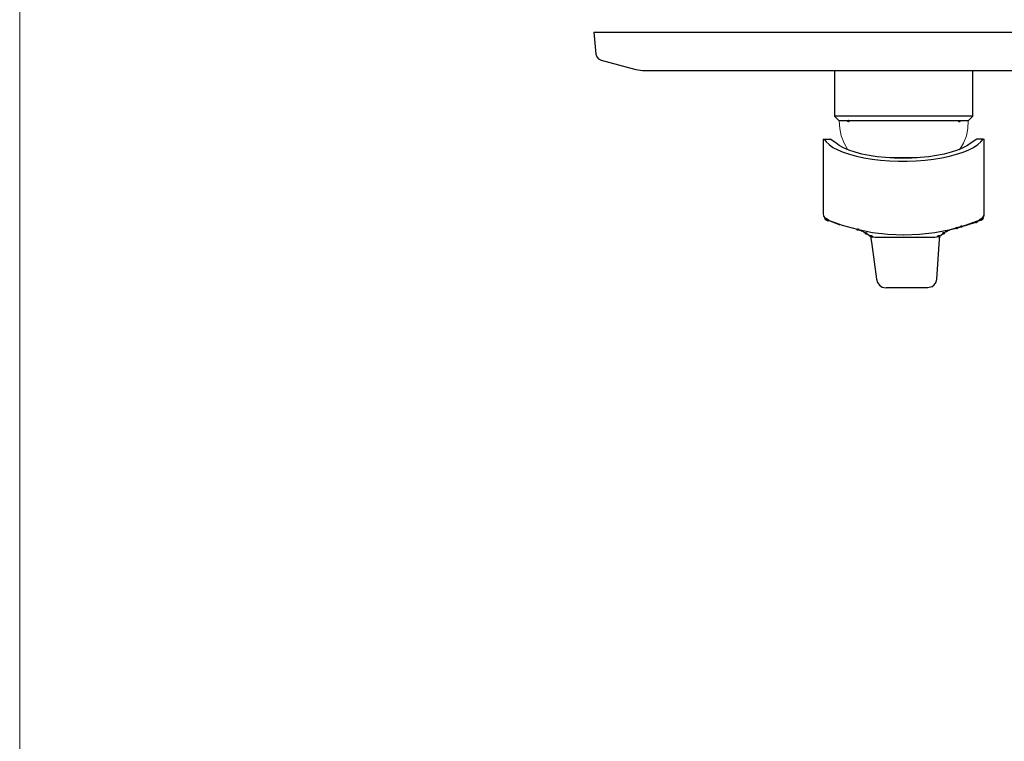
# Model space of a CAD drawing. Units: centimetres. Extents: x -29.7 to 29.7, y -21 to 21.
# Drawn here: x -29.7 to -13.4, y 0.3 to 12.3 of the extents above; entities that cross this region are included whole.
import ezdxf

# ---------------------------------------------------------------- set-up
doc = ezdxf.new("R2010")
doc.units = ezdxf.units.CM
doc.header["$MEASUREMENT"] = 0
doc.layers.add('Capa 1', color=7, linetype='Continuous')

msp = doc.modelspace()

# ---------------------------------------------------------------- linework, layer by layer
at = {"layer": 'Capa 1', "color": 250, "lineweight": 20}
msp.add_lwpolyline([(-29.7039, -21.00792), (29.7039, -21.00792), (29.7039, 21.00792), (-29.7039, 21.00792), (-29.7039, -21.00792)], close=True, dxfattribs=at)
at = {"layer": 'Capa 1', "lineweight": 25}
for points in [[(-20.1711, 12.11368), (-20.1711, 12.11368), (-9.8841, 12.11368), (-9.8841, 12.11368)], [(-20.1711, 12.11368), (-20.1711, 12.11368), (-20.13723, 11.74962), (-20.13723, 11.74962)], [(-20.13723, 11.74962), (-20.13723, 11.74962), (-20.12453, 11.70305), (-20.12453, 11.70305)], [(-20.12453, 11.70305), (-20.12453, 11.70305), (-20.0949, 11.66918), (-20.0949, 11.66918)], [(-20.0949, 11.66918), (-20.0949, 11.66918), (-20.05257, 11.64802), (-20.05257, 11.64802)], [(-20.05257, 11.64802), (-20.05257, 11.64802), (-19.4726, 11.49138), (-19.4726, 11.49138)], [(-19.4726, 11.49138), (-19.4726, 11.49138), (-19.36677, 11.47868), (-19.36677, 11.47868)], [(-19.36677, 11.47868), (-19.36677, 11.47868), (-10.68843, 11.47868), (-10.68843, 11.47868)], [(-16.17483, 11.47868), (-16.17483, 11.47868), (-16.17483, 10.71668), (-16.17483, 10.71668)], [(-13.88037, 10.71668), (-13.88037, 10.71668), (-13.88037, 11.47868), (-13.88037, 11.47868)], [(-13.88037, 10.71668), (-13.88037, 10.71668), (-16.17483, 10.71668), (-16.17483, 10.71668)], [(-16.17483, 10.71668), (-16.17483, 10.71668), (-16.09863, 10.64048), (-16.09863, 10.64048)], [(-13.95657, 10.64048), (-13.95657, 10.64048), (-16.09863, 10.64048), (-16.09863, 10.64048)], [(-13.95657, 10.64048), (-13.95657, 10.64048), (-13.88037, 10.71668), (-13.88037, 10.71668)], [(-16.36533, 10.33992), (-16.36533, 10.33992), (-16.3484, 10.33992), (-16.3484, 10.33992)], [(-16.36533, 10.33992), (-16.36533, 10.33992), (-16.36533, 9.10378), (-16.36533, 9.10378)], [(-16.3484, 10.33992), (-16.3484, 10.33992), (-16.31453, 10.29335), (-16.31453, 10.29335)], [(-16.3484, 10.33992), (-16.3484, 10.33992), (-16.2468, 10.33992), (-16.2468, 10.33992)], [(-16.15367, 10.27642), (-16.15367, 10.27642), (-16.2468, 10.33992), (-16.2468, 10.33992)], [(-13.81263, 10.33992), (-13.81263, 10.33992), (-13.91, 10.27642), (-13.91, 10.27642)], [(-13.71103, 10.33992), (-13.71103, 10.33992), (-13.81263, 10.33992), (-13.81263, 10.33992)], [(-13.7449, 10.29335), (-13.7449, 10.29335), (-13.71103, 10.33992), (-13.71103, 10.33992)], [(-13.71103, 10.33992), (-13.71103, 10.33992), (-13.68987, 10.33992), (-13.68987, 10.33992)], [(-13.68987, 9.10378), (-13.68987, 9.10378), (-13.68987, 10.33992), (-13.68987, 10.33992)], [(-16.31453, 10.29335), (-16.31453, 10.29335), (-16.26797, 10.24678), (-16.26797, 10.24678)], [(-16.26797, 10.24678), (-16.26797, 10.24678), (-16.20447, 10.20022), (-16.20447, 10.20022)], [(-16.20447, 10.20022), (-16.20447, 10.20022), (-16.12403, 10.15788), (-16.12403, 10.15788)], [(-16.09863, 10.23408), (-16.09863, 10.23408), (-16.15367, 10.27642), (-16.15367, 10.27642)], [(-16.12403, 10.15788), (-16.12403, 10.15788), (-16.03513, 10.11978), (-16.03513, 10.11978)], [(-16.02667, 10.19175), (-16.02667, 10.19175), (-16.09863, 10.23408), (-16.09863, 10.23408)], [(-15.93777, 10.15365), (-15.93777, 10.15365), (-16.02667, 10.19175), (-16.02667, 10.19175)], [(-15.83617, 10.11978), (-15.83617, 10.11978), (-15.93777, 10.15365), (-15.93777, 10.15365)], [(-14.13437, 10.15365), (-14.13437, 10.15365), (-14.2402, 10.11978), (-14.2402, 10.11978)], [(-14.04547, 10.19175), (-14.04547, 10.19175), (-14.13437, 10.15365), (-14.13437, 10.15365)], [(-13.96927, 10.23408), (-13.96927, 10.23408), (-14.04547, 10.19175), (-14.04547, 10.19175)], [(-14.04123, 10.11978), (-14.04123, 10.11978), (-13.9481, 10.15788), (-13.9481, 10.15788)], [(-13.91, 10.27642), (-13.91, 10.27642), (-13.96927, 10.23408), (-13.96927, 10.23408)], [(-13.9481, 10.15788), (-13.9481, 10.15788), (-13.86767, 10.20022), (-13.86767, 10.20022)], [(-13.86767, 10.20022), (-13.86767, 10.20022), (-13.79993, 10.24678), (-13.79993, 10.24678)], [(-13.79993, 10.24678), (-13.79993, 10.24678), (-13.7449, 10.29335), (-13.7449, 10.29335)], [(-16.03513, 10.11978), (-16.03513, 10.11978), (-15.9293, 10.08592), (-15.9293, 10.08592)], [(-15.9293, 10.08592), (-15.9293, 10.08592), (-15.81077, 10.05628), (-15.81077, 10.05628)], [(-15.72187, 10.09015), (-15.72187, 10.09015), (-15.83617, 10.11978), (-15.83617, 10.11978)], [(-15.81077, 10.05628), (-15.81077, 10.05628), (-15.688, 10.02665), (-15.688, 10.02665)], [(-15.5991, 10.06475), (-15.5991, 10.06475), (-15.72187, 10.09015), (-15.72187, 10.09015)], [(-15.688, 10.02665), (-15.688, 10.02665), (-15.55253, 10.00548), (-15.55253, 10.00548)], [(-15.46787, 10.04358), (-15.46787, 10.04358), (-15.5991, 10.06475), (-15.5991, 10.06475)], [(-15.55253, 10.00548), (-15.55253, 10.00548), (-15.41283, 9.98855), (-15.41283, 9.98855)], [(-15.32817, 10.03088), (-15.32817, 10.03088), (-15.46787, 10.04358), (-15.46787, 10.04358)], [(-15.41283, 9.98855), (-15.41283, 9.98855), (-15.26467, 9.98008), (-15.26467, 9.98008)], [(-15.18847, 10.02242), (-15.18847, 10.02242), (-15.32817, 10.03088), (-15.32817, 10.03088)], [(-15.26467, 9.98008), (-15.26467, 9.98008), (-15.1165, 9.97162), (-15.1165, 9.97162)], [(-15.25197, 10.03512), (-15.25197, 10.03512), (-14.80323, 10.03512), (-14.80323, 10.03512)], [(-15.25197, 10.03512), (-15.25197, 10.03512), (-15.25197, 10.02665), (-15.25197, 10.02665)], [(-15.0403, 10.01818), (-15.0403, 10.01818), (-15.18847, 10.02242), (-15.18847, 10.02242)], [(-15.1165, 9.97162), (-15.1165, 9.97162), (-14.96833, 9.97162), (-14.96833, 9.97162)], [(-14.89637, 10.02242), (-14.89637, 10.02242), (-15.0403, 10.01818), (-15.0403, 10.01818)], [(-14.96833, 9.97162), (-14.96833, 9.97162), (-14.82017, 9.98008), (-14.82017, 9.98008)], [(-14.75243, 10.03088), (-14.75243, 10.03088), (-14.89637, 10.02242), (-14.89637, 10.02242)], [(-14.82017, 9.98008), (-14.82017, 9.98008), (-14.672, 9.98855), (-14.672, 9.98855)], [(-14.80323, 10.02665), (-14.80323, 10.02665), (-14.80323, 10.03512), (-14.80323, 10.03512)], [(-14.61273, 10.04358), (-14.61273, 10.04358), (-14.75243, 10.03088), (-14.75243, 10.03088)], [(-14.672, 9.98855), (-14.672, 9.98855), (-14.5323, 10.00548), (-14.5323, 10.00548)], [(-14.4815, 10.06475), (-14.4815, 10.06475), (-14.61273, 10.04358), (-14.61273, 10.04358)], [(-14.5323, 10.00548), (-14.5323, 10.00548), (-14.39683, 10.02665), (-14.39683, 10.02665)], [(-14.3545, 10.09015), (-14.3545, 10.09015), (-14.4815, 10.06475), (-14.4815, 10.06475)], [(-14.39683, 10.02665), (-14.39683, 10.02665), (-14.26983, 10.05628), (-14.26983, 10.05628)], [(-14.2402, 10.11978), (-14.2402, 10.11978), (-14.3545, 10.09015), (-14.3545, 10.09015)], [(-14.26983, 10.05628), (-14.26983, 10.05628), (-14.1513, 10.08592), (-14.1513, 10.08592)], [(-14.1513, 10.08592), (-14.1513, 10.08592), (-14.04123, 10.11978), (-14.04123, 10.11978)], [(-16.36533, 9.10378), (-16.36533, 9.10378), (-16.35687, 9.06145), (-16.35687, 9.06145)], [(-16.35687, 9.06145), (-16.35687, 9.06145), (-16.33147, 9.02335), (-16.33147, 9.02335)], [(-16.33147, 9.02335), (-16.33147, 9.02335), (-16.29337, 8.99795), (-16.29337, 8.99795)], [(-16.3103, 9.00218), (-16.3103, 9.00218), (-16.30183, 9.00218), (-16.30183, 9.00218)], [(-16.29337, 8.99795), (-16.29337, 8.99795), (-16.08593, 8.91752), (-16.08593, 8.91752)], [(-16.29337, 8.99795), (-16.29337, 8.99795), (-16.05207, 8.90905), (-16.05207, 8.90905)], [(-16.29337, 8.99372), (-16.29337, 8.99372), (-16.2849, 8.98948), (-16.2849, 8.98948)], [(-14.00313, 8.90905), (-14.00313, 8.90905), (-13.7576, 8.99795), (-13.7576, 8.99795)], [(-13.7703, 8.98948), (-13.7703, 8.98948), (-13.76183, 8.99372), (-13.76183, 8.99372)], [(-13.76183, 8.99372), (-13.76183, 8.99372), (-13.75337, 8.99795), (-13.75337, 8.99795)], [(-13.7576, 8.99795), (-13.7576, 8.99795), (-13.72373, 9.02335), (-13.72373, 9.02335)], [(-13.74913, 8.99795), (-13.74913, 8.99795), (-13.74067, 9.00642), (-13.74067, 9.00642)], [(-13.72373, 9.02335), (-13.72373, 9.02335), (-13.69833, 9.06145), (-13.69833, 9.06145)], [(-13.7195, 9.02335), (-13.7195, 9.02335), (-13.71527, 9.03182), (-13.71527, 9.03182)], [(-13.71527, 9.03182), (-13.71527, 9.03182), (-13.7068, 9.03605), (-13.7068, 9.03605)], [(-13.7068, 9.03605), (-13.7068, 9.03605), (-13.70257, 9.04452), (-13.70257, 9.04452)], [(-13.70257, 9.04452), (-13.70257, 9.04452), (-13.69833, 9.05298), (-13.69833, 9.05298)], [(-13.69833, 9.06145), (-13.69833, 9.06145), (-13.68987, 9.10378), (-13.68987, 9.10378)], [(-13.69833, 9.06145), (-13.69833, 9.06145), (-13.6941, 9.06992), (-13.6941, 9.06992)], [(-13.69833, 9.05298), (-13.69833, 9.05298), (-13.69833, 9.06145), (-13.69833, 9.06145)], [(-13.6941, 9.06992), (-13.6941, 9.06992), (-13.68987, 9.08262), (-13.68987, 9.08262)], [(-13.68987, 9.09108), (-13.68987, 9.09108), (-13.68987, 9.10378), (-13.68987, 9.10378)], [(-13.68987, 9.08262), (-13.68987, 9.08262), (-13.68987, 9.09108), (-13.68987, 9.09108)], [(-16.05207, 8.90905), (-16.05207, 8.90905), (-15.8023, 8.84132), (-15.8023, 8.84132)], [(-15.8023, 8.84132), (-15.8023, 8.84132), (-15.5483, 8.79052), (-15.5483, 8.79052)], [(-15.78537, 8.83708), (-15.78537, 8.83708), (-15.76843, 8.83285), (-15.76843, 8.83285)], [(-15.76843, 8.83285), (-15.76843, 8.83285), (-15.75573, 8.82862), (-15.75573, 8.82862)], [(-15.75573, 8.82862), (-15.75573, 8.82862), (-15.74303, 8.82438), (-15.74303, 8.82438)], [(-14.51113, 8.79052), (-14.51113, 8.79052), (-14.2529, 8.83708), (-14.2529, 8.83708)], [(-14.28677, 8.82438), (-14.28677, 8.82438), (-14.27407, 8.82862), (-14.27407, 8.82862)], [(-14.27407, 8.82862), (-14.27407, 8.82862), (-14.26137, 8.83285), (-14.26137, 8.83285)], [(-14.26137, 8.83285), (-14.26137, 8.83285), (-14.24867, 8.83708), (-14.24867, 8.83708)], [(-14.2529, 8.83708), (-14.2529, 8.83708), (-14.00313, 8.90905), (-14.00313, 8.90905)], [(-14.24867, 8.83708), (-14.24867, 8.83708), (-14.23597, 8.84132), (-14.23597, 8.84132)], [(-14.23597, 8.84132), (-14.23597, 8.84132), (-14.14707, 8.86248), (-14.14707, 8.86248)], [(-14.23597, 8.84132), (-14.23597, 8.84132), (-14.22327, 8.84555), (-14.22327, 8.84555)], [(-14.22327, 8.84555), (-14.22327, 8.84555), (-14.20633, 8.84978), (-14.20633, 8.84978)], [(-14.14707, 8.86248), (-14.14707, 8.86248), (-14.0624, 8.88788), (-14.0624, 8.88788)], [(-14.0624, 8.88788), (-14.0624, 8.88788), (-13.9862, 8.90905), (-13.9862, 8.90905)], [(-13.9862, 8.90905), (-13.9862, 8.90905), (-13.91847, 8.93022), (-13.91847, 8.93022)], [(-13.91847, 8.93022), (-13.91847, 8.93022), (-13.86343, 8.95138), (-13.86343, 8.95138)], [(-13.86343, 8.95138), (-13.86343, 8.95138), (-13.84227, 8.95562), (-13.84227, 8.95562)], [(-13.84227, 8.95562), (-13.84227, 8.95562), (-13.82533, 8.96408), (-13.82533, 8.96408)], [(-13.8211, 8.96408), (-13.8211, 8.96408), (-13.8084, 8.96832), (-13.8084, 8.96832)], [(-13.8084, 8.96832), (-13.8084, 8.96832), (-13.7957, 8.97678), (-13.7957, 8.97678)], [(-13.7957, 8.97678), (-13.7957, 8.97678), (-13.783, 8.98102), (-13.783, 8.98102)], [(-13.783, 8.98102), (-13.783, 8.98102), (-13.7703, 8.98948), (-13.7703, 8.98948)], [(-15.74303, 8.82438), (-15.74303, 8.82438), (-15.73033, 8.81592), (-15.73033, 8.81592)], [(-15.73033, 8.81592), (-15.73033, 8.81592), (-15.7134, 8.81168), (-15.7134, 8.81168)], [(-15.7134, 8.81168), (-15.7134, 8.81168), (-15.7007, 8.80322), (-15.7007, 8.80322)], [(-15.7007, 8.80322), (-15.7007, 8.80322), (-15.688, 8.79475), (-15.688, 8.79475)], [(-15.688, 8.79475), (-15.688, 8.79475), (-15.6753, 8.79052), (-15.6753, 8.79052)], [(-15.6753, 8.79052), (-15.6753, 8.79052), (-15.66683, 8.78205), (-15.66683, 8.78205)], [(-15.66683, 8.78205), (-15.66683, 8.78205), (-15.65413, 8.77358), (-15.65413, 8.77358)], [(-15.60333, 8.73972), (-15.60333, 8.73972), (-15.65413, 8.77358), (-15.65413, 8.77358)], [(-15.5483, 8.71855), (-15.5483, 8.71855), (-15.60333, 8.73972), (-15.60333, 8.73972)], [(-15.57793, 8.72702), (-15.57793, 8.72702), (-15.55677, 8.59155), (-15.55677, 8.59155)], [(-15.5483, 8.79052), (-15.5483, 8.79052), (-15.29007, 8.76088), (-15.29007, 8.76088)], [(-15.5483, 8.71855), (-15.5483, 8.71855), (-15.50173, 8.71008), (-15.50173, 8.71008)], [(-15.50173, 8.71008), (-15.50173, 8.71008), (-15.01067, 8.71008), (-15.01067, 8.71008)], [(-15.29007, 8.76088), (-15.29007, 8.76088), (-15.03183, 8.74818), (-15.03183, 8.74818)], [(-15.0276, 8.74818), (-15.0276, 8.74818), (-14.76513, 8.76088), (-14.76513, 8.76088)], [(-15.01067, 8.71008), (-15.01067, 8.71008), (-14.51113, 8.71008), (-14.51113, 8.71008)], [(-14.76513, 8.76088), (-14.76513, 8.76088), (-14.51113, 8.79052), (-14.51113, 8.79052)], [(-14.51113, 8.71008), (-14.51113, 8.71008), (-14.47727, 8.71855), (-14.47727, 8.71855)], [(-14.418, 8.73548), (-14.418, 8.73548), (-14.47727, 8.71855), (-14.47727, 8.71855)], [(-14.43917, 8.59578), (-14.43917, 8.59578), (-14.4307, 8.73548), (-14.4307, 8.73548)], [(-14.3672, 8.77358), (-14.3672, 8.77358), (-14.418, 8.73548), (-14.418, 8.73548)], [(-14.35873, 8.78205), (-14.35873, 8.78205), (-14.35027, 8.78628), (-14.35027, 8.78628)], [(-14.35027, 8.78628), (-14.35027, 8.78628), (-14.3418, 8.79475), (-14.3418, 8.79475)], [(-14.3418, 8.79475), (-14.3418, 8.79475), (-14.3291, 8.80322), (-14.3291, 8.80322)], [(-14.3291, 8.80322), (-14.3291, 8.80322), (-14.3164, 8.80745), (-14.3164, 8.80745)], [(-14.3164, 8.80745), (-14.3164, 8.80745), (-14.29947, 8.81592), (-14.29947, 8.81592)], [(-14.29947, 8.81592), (-14.29947, 8.81592), (-14.28677, 8.82438), (-14.28677, 8.82438)], [(-15.55677, 8.59155), (-15.55677, 8.59155), (-15.48057, 8.01158), (-15.48057, 8.01158)], [(-14.47727, 8.01582), (-14.47727, 8.01582), (-14.43917, 8.59578), (-14.43917, 8.59578)], [(-15.48057, 8.01158), (-15.48057, 8.01158), (-15.46363, 7.95655), (-15.46363, 7.95655)], [(-14.48997, 7.96502), (-14.48997, 7.96502), (-14.47727, 8.01582), (-14.47727, 8.01582)], [(-15.46363, 7.95655), (-15.46363, 7.95655), (-15.42977, 7.91422), (-15.42977, 7.91422)], [(-15.42977, 7.91422), (-15.42977, 7.91422), (-15.3832, 7.88035), (-15.3832, 7.88035)], [(-15.3832, 7.88035), (-15.3832, 7.88035), (-15.3197, 7.87188), (-15.3197, 7.87188)], [(-14.62967, 7.87188), (-14.62967, 7.87188), (-15.3197, 7.87188), (-15.3197, 7.87188)], [(-14.56193, 7.88458), (-14.56193, 7.88458), (-14.62967, 7.87188), (-14.62967, 7.87188)], [(-14.56193, 7.88458), (-14.56193, 7.88458), (-14.5196, 7.91845), (-14.5196, 7.91845)], [(-14.5196, 7.91845), (-14.5196, 7.91845), (-14.48997, 7.96502), (-14.48997, 7.96502)]]:
    msp.add_open_spline(points, degree=3, dxfattribs=at)
at = {"layer": 'Capa 1', "lineweight": 13}
for points in [[(-16.09863, 10.64048), (-16.09863, 10.64048), (-16.09017, 10.51348), (-16.09017, 10.51348)], [(-13.95657, 10.64048), (-13.95657, 10.64048), (-13.9608, 10.51348), (-13.9608, 10.51348)], [(-16.09017, 10.51348), (-16.09017, 10.51348), (-16.06477, 10.39072), (-16.06477, 10.39072)], [(-13.9608, 10.51348), (-13.9608, 10.51348), (-13.9862, 10.39072), (-13.9862, 10.39072)], [(-16.06477, 10.39072), (-16.06477, 10.39072), (-16.0182, 10.27218), (-16.0182, 10.27218)], [(-13.9862, 10.39072), (-13.9862, 10.39072), (-14.03277, 10.27218), (-14.03277, 10.27218)], [(-16.0182, 10.27218), (-16.0182, 10.27218), (-15.9547, 10.16212), (-15.9547, 10.16212)], [(-14.03277, 10.27218), (-14.03277, 10.27218), (-14.1005, 10.16212), (-14.1005, 10.16212)]]:
    msp.add_open_spline(points, degree=3, dxfattribs=at)
at = {"layer": 'Capa 1'}
for points in [[(-15.94623, 10.64048), (-15.94623, 10.64048), (-15.94623, 10.62778), (-15.94623, 10.62778), (-15.94623, 10.62778), (-15.93923, 10.62778), (-15.93353, 10.63348), (-15.93353, 10.64048), (-15.93353, 10.64048), (-15.93353, 10.64747), (-15.93923, 10.65318), (-15.94623, 10.65318), (-15.94623, 10.65318), (-15.95322, 10.65318), (-15.95893, 10.64747), (-15.95893, 10.64048), (-15.95893, 10.64048), (-15.95893, 10.63348), (-15.95322, 10.62778), (-15.94623, 10.62778), (-15.94623, 10.62778), (-15.94623, 10.62778), (-15.94623, 10.64048), (-15.94623, 10.64048)], [(-14.10473, 10.63625), (-14.10473, 10.63625), (-14.10473, 10.62355), (-14.10473, 10.62355), (-14.10473, 10.62355), (-14.09773, 10.62355), (-14.09203, 10.62925), (-14.09203, 10.63625), (-14.09203, 10.63625), (-14.09203, 10.64324), (-14.09773, 10.64895), (-14.10473, 10.64895), (-14.10473, 10.64895), (-14.11172, 10.64895), (-14.11743, 10.64324), (-14.11743, 10.63625), (-14.11743, 10.63625), (-14.11743, 10.62925), (-14.11172, 10.62355), (-14.10473, 10.62355), (-14.10473, 10.62355), (-14.10473, 10.62355), (-14.10473, 10.63625), (-14.10473, 10.63625)], [(-16.323, 9.01488), (-16.323, 9.01488), (-16.323, 9.00218), (-16.323, 9.00218), (-16.323, 9.00218), (-16.31601, 9.00218), (-16.3103, 9.00788), (-16.3103, 9.01488), (-16.3103, 9.01488), (-16.3103, 9.02187), (-16.31601, 9.02758), (-16.323, 9.02758), (-16.323, 9.02758), (-16.32999, 9.02758), (-16.3357, 9.02187), (-16.3357, 9.01488), (-16.3357, 9.01488), (-16.3357, 9.00788), (-16.32999, 9.00218), (-16.323, 9.00218), (-16.323, 9.00218), (-16.323, 9.00218), (-16.323, 9.01488), (-16.323, 9.01488)], [(-16.31877, 9.01065), (-16.31877, 9.01065), (-16.31877, 8.99795), (-16.31877, 8.99795), (-16.31877, 8.99795), (-16.31178, 8.99795), (-16.30607, 9.00365), (-16.30607, 9.01065), (-16.30607, 9.01065), (-16.30607, 9.01764), (-16.31178, 9.02335), (-16.31877, 9.02335), (-16.31877, 9.02335), (-16.32576, 9.02335), (-16.33147, 9.01764), (-16.33147, 9.01065), (-16.33147, 9.01065), (-16.33147, 9.00365), (-16.32576, 8.99795), (-16.31877, 8.99795), (-16.31877, 8.99795), (-16.31877, 8.99795), (-16.31877, 9.01065), (-16.31877, 9.01065)], [(-16.31877, 9.01065), (-16.31877, 9.01065), (-16.31877, 8.99795), (-16.31877, 8.99795), (-16.31877, 8.99795), (-16.31178, 8.99795), (-16.30607, 9.00365), (-16.30607, 9.01065), (-16.30607, 9.01065), (-16.30607, 9.01764), (-16.31178, 9.02335), (-16.31877, 9.02335), (-16.31877, 9.02335), (-16.32576, 9.02335), (-16.33147, 9.01764), (-16.33147, 9.01065), (-16.33147, 9.01065), (-16.33147, 9.00365), (-16.32576, 8.99795), (-16.31877, 8.99795), (-16.31877, 8.99795), (-16.31877, 8.99795), (-16.31877, 9.01065), (-16.31877, 9.01065)], [(-16.31453, 9.00642), (-16.31453, 9.00642), (-16.31453, 8.99372), (-16.31453, 8.99372), (-16.31453, 8.99372), (-16.30754, 8.99372), (-16.30183, 8.99942), (-16.30183, 9.00642), (-16.30183, 9.00642), (-16.30183, 9.01341), (-16.30754, 9.01912), (-16.31453, 9.01912), (-16.31453, 9.01912), (-16.32152, 9.01912), (-16.32723, 9.01341), (-16.32723, 9.00642), (-16.32723, 9.00642), (-16.32723, 8.99942), (-16.32152, 8.99372), (-16.31453, 8.99372), (-16.31453, 8.99372), (-16.31453, 8.99372), (-16.31453, 9.00642), (-16.31453, 9.00642)], [(-16.30183, 9.00218), (-16.30183, 9.00218), (-16.30183, 8.98948), (-16.30183, 8.98948), (-16.30183, 8.98948), (-16.29484, 8.98948), (-16.28913, 8.99518), (-16.28913, 9.00218), (-16.28913, 9.00218), (-16.28913, 9.00917), (-16.29484, 9.01488), (-16.30183, 9.01488), (-16.30183, 9.01488), (-16.30882, 9.01488), (-16.31453, 9.00917), (-16.31453, 9.00218), (-16.31453, 9.00218), (-16.31453, 8.99518), (-16.30882, 8.98948), (-16.30183, 8.98948), (-16.30183, 8.98948), (-16.30183, 8.98948), (-16.30183, 9.00218), (-16.30183, 9.00218)], [(-16.2976, 8.99795), (-16.2976, 8.99795), (-16.2976, 8.98525), (-16.2976, 8.98525), (-16.2976, 8.98525), (-16.29061, 8.98525), (-16.2849, 8.99095), (-16.2849, 8.99795), (-16.2849, 8.99795), (-16.2849, 9.00494), (-16.29061, 9.01065), (-16.2976, 9.01065), (-16.2976, 9.01065), (-16.30459, 9.01065), (-16.3103, 9.00494), (-16.3103, 8.99795), (-16.3103, 8.99795), (-16.3103, 8.99095), (-16.30459, 8.98525), (-16.2976, 8.98525), (-16.2976, 8.98525), (-16.2976, 8.98525), (-16.2976, 8.99795), (-16.2976, 8.99795)], [(-16.2849, 8.98948), (-16.2849, 8.98948), (-16.2849, 8.97678), (-16.2849, 8.97678), (-16.2849, 8.97678), (-16.27791, 8.97678), (-16.2722, 8.98248), (-16.2722, 8.98948), (-16.2722, 8.98948), (-16.2722, 8.99647), (-16.27791, 9.00218), (-16.2849, 9.00218), (-16.2849, 9.00218), (-16.29189, 9.00218), (-16.2976, 8.99647), (-16.2976, 8.98948), (-16.2976, 8.98948), (-16.2976, 8.98248), (-16.29189, 8.97678), (-16.2849, 8.97678), (-16.2849, 8.97678), (-16.2849, 8.97678), (-16.2849, 8.98948), (-16.2849, 8.98948)], [(-16.2849, 8.98948), (-16.2849, 8.98948), (-16.2849, 8.97678), (-16.2849, 8.97678), (-16.2849, 8.97678), (-16.27791, 8.97678), (-16.2722, 8.98248), (-16.2722, 8.98948), (-16.2722, 8.98948), (-16.2722, 8.99647), (-16.27791, 9.00218), (-16.2849, 9.00218), (-16.2849, 9.00218), (-16.29189, 9.00218), (-16.2976, 8.99647), (-16.2976, 8.98948), (-16.2976, 8.98948), (-16.2976, 8.98248), (-16.29189, 8.97678), (-16.2849, 8.97678), (-16.2849, 8.97678), (-16.2849, 8.97678), (-16.2849, 8.98948), (-16.2849, 8.98948)], [(-13.75337, 8.99795), (-13.75337, 8.99795), (-13.75337, 8.98525), (-13.75337, 8.98525), (-13.75337, 8.98525), (-13.74638, 8.98525), (-13.74067, 8.99095), (-13.74067, 8.99795), (-13.74067, 8.99795), (-13.74067, 9.00494), (-13.74638, 9.01065), (-13.75337, 9.01065), (-13.75337, 9.01065), (-13.76036, 9.01065), (-13.76607, 9.00494), (-13.76607, 8.99795), (-13.76607, 8.99795), (-13.76607, 8.99095), (-13.76036, 8.98525), (-13.75337, 8.98525), (-13.75337, 8.98525), (-13.75337, 8.98525), (-13.75337, 8.99795), (-13.75337, 8.99795)], [(-13.74067, 9.00642), (-13.74067, 9.00642), (-13.74067, 8.99372), (-13.74067, 8.99372), (-13.74067, 8.99372), (-13.73368, 8.99372), (-13.72797, 8.99942), (-13.72797, 9.00642), (-13.72797, 9.00642), (-13.72797, 9.01341), (-13.73368, 9.01912), (-13.74067, 9.01912), (-13.74067, 9.01912), (-13.74766, 9.01912), (-13.75337, 9.01341), (-13.75337, 9.00642), (-13.75337, 9.00642), (-13.75337, 8.99942), (-13.74766, 8.99372), (-13.74067, 8.99372), (-13.74067, 8.99372), (-13.74067, 8.99372), (-13.74067, 9.00642), (-13.74067, 9.00642)], [(-13.73643, 9.00642), (-13.73643, 9.00642), (-13.73643, 8.99372), (-13.73643, 8.99372), (-13.73643, 8.99372), (-13.72944, 8.99372), (-13.72373, 8.99942), (-13.72373, 9.00642), (-13.72373, 9.00642), (-13.72373, 9.01341), (-13.72944, 9.01912), (-13.73643, 9.01912), (-13.73643, 9.01912), (-13.74342, 9.01912), (-13.74913, 9.01341), (-13.74913, 9.00642), (-13.74913, 9.00642), (-13.74913, 8.99942), (-13.74342, 8.99372), (-13.73643, 8.99372), (-13.73643, 8.99372), (-13.73643, 8.99372), (-13.73643, 9.00642), (-13.73643, 9.00642)], [(-13.7322, 9.01065), (-13.7322, 9.01065), (-13.7322, 8.99795), (-13.7322, 8.99795), (-13.7322, 8.99795), (-13.72521, 8.99795), (-13.7195, 9.00365), (-13.7195, 9.01065), (-13.7195, 9.01065), (-13.7195, 9.01764), (-13.72521, 9.02335), (-13.7322, 9.02335), (-13.7322, 9.02335), (-13.73919, 9.02335), (-13.7449, 9.01764), (-13.7449, 9.01065), (-13.7449, 9.01065), (-13.7449, 9.00365), (-13.73919, 8.99795), (-13.7322, 8.99795), (-13.7322, 8.99795), (-13.7322, 8.99795), (-13.7322, 9.01065), (-13.7322, 9.01065)], [(-13.72797, 9.01488), (-13.72797, 9.01488), (-13.72797, 9.00218), (-13.72797, 9.00218), (-13.72797, 9.00218), (-13.72098, 9.00218), (-13.71527, 9.00788), (-13.71527, 9.01488), (-13.71527, 9.01488), (-13.71527, 9.02187), (-13.72098, 9.02758), (-13.72797, 9.02758), (-13.72797, 9.02758), (-13.73496, 9.02758), (-13.74067, 9.02187), (-13.74067, 9.01488), (-13.74067, 9.01488), (-13.74067, 9.00788), (-13.73496, 9.00218), (-13.72797, 9.00218), (-13.72797, 9.00218), (-13.72797, 9.00218), (-13.72797, 9.01488), (-13.72797, 9.01488)], [(-13.72373, 9.01912), (-13.72373, 9.01912), (-13.72373, 9.00642), (-13.72373, 9.00642), (-13.72373, 9.00642), (-13.71674, 9.00642), (-13.71103, 9.01212), (-13.71103, 9.01912), (-13.71103, 9.01912), (-13.71103, 9.02611), (-13.71674, 9.03182), (-13.72373, 9.03182), (-13.72373, 9.03182), (-13.73072, 9.03182), (-13.73643, 9.02611), (-13.73643, 9.01912), (-13.73643, 9.01912), (-13.73643, 9.01212), (-13.73072, 9.00642), (-13.72373, 9.00642), (-13.72373, 9.00642), (-13.72373, 9.00642), (-13.72373, 9.01912), (-13.72373, 9.01912)], [(-15.7896, 8.83708), (-15.7896, 8.83708), (-15.7896, 8.82438), (-15.7896, 8.82438), (-15.7896, 8.82438), (-15.78261, 8.82438), (-15.7769, 8.83008), (-15.7769, 8.83708), (-15.7769, 8.83708), (-15.7769, 8.84407), (-15.78261, 8.84978), (-15.7896, 8.84978), (-15.7896, 8.84978), (-15.79659, 8.84978), (-15.8023, 8.84407), (-15.8023, 8.83708), (-15.8023, 8.83708), (-15.8023, 8.83008), (-15.79659, 8.82438), (-15.7896, 8.82438), (-15.7896, 8.82438), (-15.7896, 8.82438), (-15.7896, 8.83708), (-15.7896, 8.83708)], [(-15.78537, 8.83708), (-15.78537, 8.83708), (-15.78537, 8.82438), (-15.78537, 8.82438), (-15.78537, 8.82438), (-15.77838, 8.82438), (-15.77267, 8.83008), (-15.77267, 8.83708), (-15.77267, 8.83708), (-15.77267, 8.84407), (-15.77838, 8.84978), (-15.78537, 8.84978), (-15.78537, 8.84978), (-15.79236, 8.84978), (-15.79807, 8.84407), (-15.79807, 8.83708), (-15.79807, 8.83708), (-15.79807, 8.83008), (-15.79236, 8.82438), (-15.78537, 8.82438), (-15.78537, 8.82438), (-15.78537, 8.82438), (-15.78537, 8.83708), (-15.78537, 8.83708)], [(-14.14707, 8.86248), (-14.14707, 8.86248), (-14.14707, 8.84978), (-14.14707, 8.84978), (-14.14707, 8.84978), (-14.14008, 8.84978), (-14.13437, 8.85548), (-14.13437, 8.86248), (-14.13437, 8.86248), (-14.13437, 8.86947), (-14.14008, 8.87518), (-14.14707, 8.87518), (-14.14707, 8.87518), (-14.15406, 8.87518), (-14.15977, 8.86947), (-14.15977, 8.86248), (-14.15977, 8.86248), (-14.15977, 8.85548), (-14.15406, 8.84978), (-14.14707, 8.84978), (-14.14707, 8.84978), (-14.14707, 8.84978), (-14.14707, 8.86248), (-14.14707, 8.86248)], [(-14.07087, 8.88788), (-14.07087, 8.88788), (-14.07087, 8.87518), (-14.07087, 8.87518), (-14.07087, 8.87518), (-14.06388, 8.87518), (-14.05817, 8.88088), (-14.05817, 8.88788), (-14.05817, 8.88788), (-14.05817, 8.89487), (-14.06388, 8.90058), (-14.07087, 8.90058), (-14.07087, 8.90058), (-14.07786, 8.90058), (-14.08357, 8.89487), (-14.08357, 8.88788), (-14.08357, 8.88788), (-14.08357, 8.88088), (-14.07786, 8.87518), (-14.07087, 8.87518), (-14.07087, 8.87518), (-14.07087, 8.87518), (-14.07087, 8.88788), (-14.07087, 8.88788)], [(-13.8211, 8.96408), (-13.8211, 8.96408), (-13.8211, 8.95138), (-13.8211, 8.95138), (-13.8211, 8.95138), (-13.81411, 8.95138), (-13.8084, 8.95708), (-13.8084, 8.96408), (-13.8084, 8.96408), (-13.8084, 8.97107), (-13.81411, 8.97678), (-13.8211, 8.97678), (-13.8211, 8.97678), (-13.82809, 8.97678), (-13.8338, 8.97107), (-13.8338, 8.96408), (-13.8338, 8.96408), (-13.8338, 8.95708), (-13.82809, 8.95138), (-13.8211, 8.95138), (-13.8211, 8.95138), (-13.8211, 8.95138), (-13.8211, 8.96408), (-13.8211, 8.96408)], [(-13.8211, 8.96408), (-13.8211, 8.96408), (-13.8211, 8.95138), (-13.8211, 8.95138), (-13.8211, 8.95138), (-13.81411, 8.95138), (-13.8084, 8.95708), (-13.8084, 8.96408), (-13.8084, 8.96408), (-13.8084, 8.97107), (-13.81411, 8.97678), (-13.8211, 8.97678), (-13.8211, 8.97678), (-13.82809, 8.97678), (-13.8338, 8.97107), (-13.8338, 8.96408), (-13.8338, 8.96408), (-13.8338, 8.95708), (-13.82809, 8.95138), (-13.8211, 8.95138), (-13.8211, 8.95138), (-13.8211, 8.95138), (-13.8211, 8.96408), (-13.8211, 8.96408)], [(-15.65413, 8.77358), (-15.65413, 8.77358), (-15.65413, 8.76088), (-15.65413, 8.76088), (-15.65413, 8.76088), (-15.64714, 8.76088), (-15.64143, 8.76658), (-15.64143, 8.77358), (-15.64143, 8.77358), (-15.64143, 8.78057), (-15.64714, 8.78628), (-15.65413, 8.78628), (-15.65413, 8.78628), (-15.66112, 8.78628), (-15.66683, 8.78057), (-15.66683, 8.77358), (-15.66683, 8.77358), (-15.66683, 8.76658), (-15.66112, 8.76088), (-15.65413, 8.76088), (-15.65413, 8.76088), (-15.65413, 8.76088), (-15.65413, 8.77358), (-15.65413, 8.77358)], [(-15.65413, 8.77358), (-15.65413, 8.77358), (-15.65413, 8.76088), (-15.65413, 8.76088), (-15.65413, 8.76088), (-15.64714, 8.76088), (-15.64143, 8.76658), (-15.64143, 8.77358), (-15.64143, 8.77358), (-15.64143, 8.78057), (-15.64714, 8.78628), (-15.65413, 8.78628), (-15.65413, 8.78628), (-15.66112, 8.78628), (-15.66683, 8.78057), (-15.66683, 8.77358), (-15.66683, 8.77358), (-15.66683, 8.76658), (-15.66112, 8.76088), (-15.65413, 8.76088), (-15.65413, 8.76088), (-15.65413, 8.76088), (-15.65413, 8.77358), (-15.65413, 8.77358)], [(-15.5737, 8.72702), (-15.5737, 8.72702), (-15.5737, 8.71432), (-15.5737, 8.71432), (-15.5737, 8.71432), (-15.56671, 8.71432), (-15.561, 8.72002), (-15.561, 8.72702), (-15.561, 8.72702), (-15.561, 8.73401), (-15.56671, 8.73972), (-15.5737, 8.73972), (-15.5737, 8.73972), (-15.58069, 8.73972), (-15.5864, 8.73401), (-15.5864, 8.72702), (-15.5864, 8.72702), (-15.5864, 8.72002), (-15.58069, 8.71432), (-15.5737, 8.71432), (-15.5737, 8.71432), (-15.5737, 8.71432), (-15.5737, 8.72702), (-15.5737, 8.72702)], [(-15.56947, 8.72702), (-15.56947, 8.72702), (-15.56947, 8.71432), (-15.56947, 8.71432), (-15.56947, 8.71432), (-15.56248, 8.71432), (-15.55677, 8.72002), (-15.55677, 8.72702), (-15.55677, 8.72702), (-15.55677, 8.73401), (-15.56248, 8.73972), (-15.56947, 8.73972), (-15.56947, 8.73972), (-15.57646, 8.73972), (-15.58217, 8.73401), (-15.58217, 8.72702), (-15.58217, 8.72702), (-15.58217, 8.72002), (-15.57646, 8.71432), (-15.56947, 8.71432), (-15.56947, 8.71432), (-15.56947, 8.71432), (-15.56947, 8.72702), (-15.56947, 8.72702)], [(-15.56947, 8.72702), (-15.56947, 8.72702), (-15.56947, 8.71432), (-15.56947, 8.71432), (-15.56947, 8.71432), (-15.56248, 8.71432), (-15.55677, 8.72002), (-15.55677, 8.72702), (-15.55677, 8.72702), (-15.55677, 8.73401), (-15.56248, 8.73972), (-15.56947, 8.73972), (-15.56947, 8.73972), (-15.57646, 8.73972), (-15.58217, 8.73401), (-15.58217, 8.72702), (-15.58217, 8.72702), (-15.58217, 8.72002), (-15.57646, 8.71432), (-15.56947, 8.71432), (-15.56947, 8.71432), (-15.56947, 8.71432), (-15.56947, 8.72702), (-15.56947, 8.72702)], [(-15.56523, 8.72278), (-15.56523, 8.72278), (-15.56523, 8.71008), (-15.56523, 8.71008), (-15.56523, 8.71008), (-15.55824, 8.71008), (-15.55253, 8.71578), (-15.55253, 8.72278), (-15.55253, 8.72278), (-15.55253, 8.72977), (-15.55824, 8.73548), (-15.56523, 8.73548), (-15.56523, 8.73548), (-15.57222, 8.73548), (-15.57793, 8.72977), (-15.57793, 8.72278), (-15.57793, 8.72278), (-15.57793, 8.71578), (-15.57222, 8.71008), (-15.56523, 8.71008), (-15.56523, 8.71008), (-15.56523, 8.71008), (-15.56523, 8.72278), (-15.56523, 8.72278)], [(-15.561, 8.72278), (-15.561, 8.72278), (-15.561, 8.71008), (-15.561, 8.71008), (-15.561, 8.71008), (-15.55401, 8.71008), (-15.5483, 8.71578), (-15.5483, 8.72278), (-15.5483, 8.72278), (-15.5483, 8.72977), (-15.55401, 8.73548), (-15.561, 8.73548), (-15.561, 8.73548), (-15.56799, 8.73548), (-15.5737, 8.72977), (-15.5737, 8.72278), (-15.5737, 8.72278), (-15.5737, 8.71578), (-15.56799, 8.71008), (-15.561, 8.71008), (-15.561, 8.71008), (-15.561, 8.71008), (-15.561, 8.72278), (-15.561, 8.72278)], [(-15.55677, 8.71855), (-15.55677, 8.71855), (-15.55677, 8.70585), (-15.55677, 8.70585), (-15.55677, 8.70585), (-15.54978, 8.70585), (-15.54407, 8.71155), (-15.54407, 8.71855), (-15.54407, 8.71855), (-15.54407, 8.72554), (-15.54978, 8.73125), (-15.55677, 8.73125), (-15.55677, 8.73125), (-15.56376, 8.73125), (-15.56947, 8.72554), (-15.56947, 8.71855), (-15.56947, 8.71855), (-15.56947, 8.71155), (-15.56376, 8.70585), (-15.55677, 8.70585), (-15.55677, 8.70585), (-15.55677, 8.70585), (-15.55677, 8.71855), (-15.55677, 8.71855)], [(-15.55677, 8.71855), (-15.55677, 8.71855), (-15.55677, 8.70585), (-15.55677, 8.70585), (-15.55677, 8.70585), (-15.54978, 8.70585), (-15.54407, 8.71155), (-15.54407, 8.71855), (-15.54407, 8.71855), (-15.54407, 8.72554), (-15.54978, 8.73125), (-15.55677, 8.73125), (-15.55677, 8.73125), (-15.56376, 8.73125), (-15.56947, 8.72554), (-15.56947, 8.71855), (-15.56947, 8.71855), (-15.56947, 8.71155), (-15.56376, 8.70585), (-15.55677, 8.70585), (-15.55677, 8.70585), (-15.55677, 8.70585), (-15.55677, 8.71855), (-15.55677, 8.71855)], [(-15.55677, 8.71855), (-15.55677, 8.71855), (-15.55677, 8.70585), (-15.55677, 8.70585), (-15.55677, 8.70585), (-15.54978, 8.70585), (-15.54407, 8.71155), (-15.54407, 8.71855), (-15.54407, 8.71855), (-15.54407, 8.72554), (-15.54978, 8.73125), (-15.55677, 8.73125), (-15.55677, 8.73125), (-15.56376, 8.73125), (-15.56947, 8.72554), (-15.56947, 8.71855), (-15.56947, 8.71855), (-15.56947, 8.71155), (-15.56376, 8.70585), (-15.55677, 8.70585), (-15.55677, 8.70585), (-15.55677, 8.70585), (-15.55677, 8.71855), (-15.55677, 8.71855)], [(-14.45187, 8.72278), (-14.45187, 8.72278), (-14.45187, 8.71008), (-14.45187, 8.71008), (-14.45187, 8.71008), (-14.44488, 8.71008), (-14.43917, 8.71578), (-14.43917, 8.72278), (-14.43917, 8.72278), (-14.43917, 8.72977), (-14.44488, 8.73548), (-14.45187, 8.73548), (-14.45187, 8.73548), (-14.45886, 8.73548), (-14.46457, 8.72977), (-14.46457, 8.72278), (-14.46457, 8.72278), (-14.46457, 8.71578), (-14.45886, 8.71008), (-14.45187, 8.71008), (-14.45187, 8.71008), (-14.45187, 8.71008), (-14.45187, 8.72278), (-14.45187, 8.72278)], [(-14.45187, 8.72278), (-14.45187, 8.72278), (-14.45187, 8.71008), (-14.45187, 8.71008), (-14.45187, 8.71008), (-14.44488, 8.71008), (-14.43917, 8.71578), (-14.43917, 8.72278), (-14.43917, 8.72278), (-14.43917, 8.72977), (-14.44488, 8.73548), (-14.45187, 8.73548), (-14.45187, 8.73548), (-14.45886, 8.73548), (-14.46457, 8.72977), (-14.46457, 8.72278), (-14.46457, 8.72278), (-14.46457, 8.71578), (-14.45886, 8.71008), (-14.45187, 8.71008), (-14.45187, 8.71008), (-14.45187, 8.71008), (-14.45187, 8.72278), (-14.45187, 8.72278)], [(-14.45187, 8.72278), (-14.45187, 8.72278), (-14.45187, 8.71008), (-14.45187, 8.71008), (-14.45187, 8.71008), (-14.44488, 8.71008), (-14.43917, 8.71578), (-14.43917, 8.72278), (-14.43917, 8.72278), (-14.43917, 8.72977), (-14.44488, 8.73548), (-14.45187, 8.73548), (-14.45187, 8.73548), (-14.45886, 8.73548), (-14.46457, 8.72977), (-14.46457, 8.72278), (-14.46457, 8.72278), (-14.46457, 8.71578), (-14.45886, 8.71008), (-14.45187, 8.71008), (-14.45187, 8.71008), (-14.45187, 8.71008), (-14.45187, 8.72278), (-14.45187, 8.72278)], [(-14.45187, 8.72278), (-14.45187, 8.72278), (-14.45187, 8.71008), (-14.45187, 8.71008), (-14.45187, 8.71008), (-14.44488, 8.71008), (-14.43917, 8.71578), (-14.43917, 8.72278), (-14.43917, 8.72278), (-14.43917, 8.72977), (-14.44488, 8.73548), (-14.45187, 8.73548), (-14.45187, 8.73548), (-14.45886, 8.73548), (-14.46457, 8.72977), (-14.46457, 8.72278), (-14.46457, 8.72278), (-14.46457, 8.71578), (-14.45886, 8.71008), (-14.45187, 8.71008), (-14.45187, 8.71008), (-14.45187, 8.71008), (-14.45187, 8.72278), (-14.45187, 8.72278)], [(-14.44763, 8.72702), (-14.44763, 8.72702), (-14.44763, 8.71432), (-14.44763, 8.71432), (-14.44763, 8.71432), (-14.44064, 8.71432), (-14.43493, 8.72002), (-14.43493, 8.72702), (-14.43493, 8.72702), (-14.43493, 8.73401), (-14.44064, 8.73972), (-14.44763, 8.73972), (-14.44763, 8.73972), (-14.45462, 8.73972), (-14.46033, 8.73401), (-14.46033, 8.72702), (-14.46033, 8.72702), (-14.46033, 8.72002), (-14.45462, 8.71432), (-14.44763, 8.71432), (-14.44763, 8.71432), (-14.44763, 8.71432), (-14.44763, 8.72702), (-14.44763, 8.72702)], [(-14.4434, 8.72702), (-14.4434, 8.72702), (-14.4434, 8.71432), (-14.4434, 8.71432), (-14.4434, 8.71432), (-14.43641, 8.71432), (-14.4307, 8.72002), (-14.4307, 8.72702), (-14.4307, 8.72702), (-14.4307, 8.73401), (-14.43641, 8.73972), (-14.4434, 8.73972), (-14.4434, 8.73972), (-14.45039, 8.73972), (-14.4561, 8.73401), (-14.4561, 8.72702), (-14.4561, 8.72702), (-14.4561, 8.72002), (-14.45039, 8.71432), (-14.4434, 8.71432), (-14.4434, 8.71432), (-14.4434, 8.71432), (-14.4434, 8.72702), (-14.4434, 8.72702)], [(-14.3672, 8.77358), (-14.3672, 8.77358), (-14.3672, 8.76088), (-14.3672, 8.76088), (-14.3672, 8.76088), (-14.36021, 8.76088), (-14.3545, 8.76658), (-14.3545, 8.77358), (-14.3545, 8.77358), (-14.3545, 8.78057), (-14.36021, 8.78628), (-14.3672, 8.78628), (-14.3672, 8.78628), (-14.37419, 8.78628), (-14.3799, 8.78057), (-14.3799, 8.77358), (-14.3799, 8.77358), (-14.3799, 8.76658), (-14.37419, 8.76088), (-14.3672, 8.76088), (-14.3672, 8.76088), (-14.3672, 8.76088), (-14.3672, 8.77358), (-14.3672, 8.77358)], [(-14.36297, 8.77782), (-14.36297, 8.77782), (-14.36297, 8.76512), (-14.36297, 8.76512), (-14.36297, 8.76512), (-14.35598, 8.76512), (-14.35027, 8.77082), (-14.35027, 8.77782), (-14.35027, 8.77782), (-14.35027, 8.78481), (-14.35598, 8.79052), (-14.36297, 8.79052), (-14.36297, 8.79052), (-14.36996, 8.79052), (-14.37567, 8.78481), (-14.37567, 8.77782), (-14.37567, 8.77782), (-14.37567, 8.77082), (-14.36996, 8.76512), (-14.36297, 8.76512), (-14.36297, 8.76512), (-14.36297, 8.76512), (-14.36297, 8.77782), (-14.36297, 8.77782)]]:
    msp.add_open_spline(points, degree=3, knots=[0, 0, 0, 0, 0.14285714, 0.14285714, 0.14285714, 0.14285714, 0.28571429, 0.28571429, 0.28571429, 0.28571429, 0.42857143, 0.42857143, 0.42857143, 0.42857143, 0.57142857, 0.57142857, 0.57142857, 0.57142857, 0.71428571, 0.71428571, 0.71428571, 0.71428571, 1, 1, 1, 1], dxfattribs=at)

doc.saveas('drawing.dxf')
